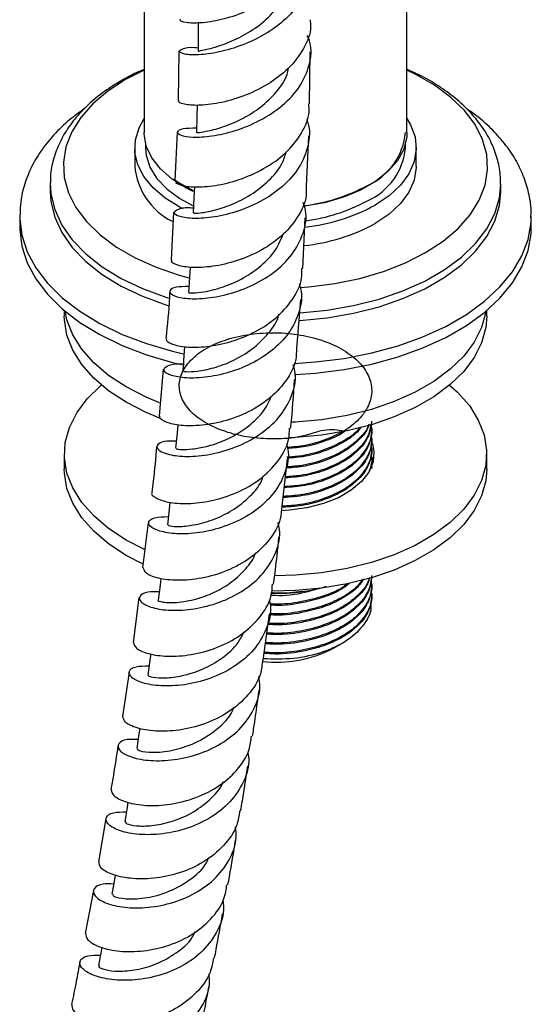
# Model space of a CAD drawing. Units: millimetres. Extents: x 5 to 995, y 5 to 995.
# Drawn here: x 867 to 894, y 771 to 824 of the extents above; entities that cross this region are included whole.
import ezdxf

# ---------------------------------------------------------------- set-up
doc = ezdxf.new("R2010")
doc.units = ezdxf.units.MM

msp = doc.modelspace()

# ---------------------------------------------------------------- linework, layer by layer
at = {"color": 7, "linetype": 'Continuous', "lineweight": 25}
for p, q in [((873.309, 838.201), (873.309, 817.787)), ((887.309, 817.787), (887.309, 838.201)), ((875.168, 822.124), (875.132, 819.487)), ((882.119, 819.313), (882.149, 822.082)), ((873.309, 821.112), (872.318, 820.604)), ((875.071, 817.798), (874.95, 815.211)), ((881.96, 814.915), (882.08, 817.602)), ((872.809, 816.971), (872.809, 815.991)), ((873.384, 817.197), (873.384, 816.971)), ((887.234, 816.971), (887.234, 817.197)), ((887.809, 815.991), (887.809, 816.971)), ((868.309, 815.052), (868.309, 814.644)), ((892.308, 814.998), (892.309, 815.052)), ((892.309, 814.644), (892.309, 815.052)), ((866.684, 813.383), (866.684, 813.317)), ((866.684, 813.317), (866.684, 812.725)), ((874.872, 813.539), (874.751, 810.975)), ((893.933, 813.252), (893.934, 813.317)), ((893.934, 812.725), (893.934, 813.317)), ((881.764, 810.539), (881.885, 813.228)), ((881.449, 806.27), (881.65, 808.879)), ((869.059, 808.287), (869.059, 807.989)), ((891.559, 807.989), (891.559, 808.287)), ((874.323, 805.158), (874.106, 802.679)), ((885.434, 801.879), (885.434, 801.944)), ((885.434, 801.361), (885.434, 801.425)), ((885.434, 800.842), (885.434, 800.907)), ((869.059, 800.64), (869.059, 799.823)), ((880.668, 797.85), (880.942, 800.386)), ((885.434, 800.481), (885.511, 800.232)), ((885.434, 800.324), (885.434, 800.388)), ((891.559, 799.823), (891.559, 800.64)), ((873.526, 796.99), (873.224, 794.573)), ((881.732, 793.301), (882.251, 793.381)), ((882.251, 793.381), (882.48, 793.425)), ((885.434, 793.583), (885.434, 793.648)), ((873.025, 792.982), (872.725, 790.586)), ((885.434, 793.065), (885.434, 793.129)), ((879.653, 789.641), (879.99, 792.108)), ((883.403, 790.281), (883.841, 790.534)), ((872.514, 789.005), (872.153, 786.648)), ((871.276, 781.203), (870.879, 778.895)), ((870.606, 777.357), (870.176, 775.078))]:
    msp.add_line(p, q, dxfattribs=at)
at = {"color": 7, "linetype": 'Continuous', "lineweight": 25, "flags": 128}
for points in [[(876.198, 823.649), (876.193, 822.964), (876.186, 822.109)], [(881.63, 809.512), (882.077, 809.548), (883.461, 809.726), (884.797, 810.004), (886.061, 810.376), (887.235, 810.836), (888.299, 811.378), (889.238, 811.993), (890.035, 812.67), (890.679, 813.4), (891.16, 814.171), (891.47, 814.97), (891.603, 815.786), (891.559, 816.605), (891.337, 817.414), (890.941, 818.201), (890.377, 818.952), (889.655, 819.657), (888.785, 820.305), (887.782, 820.884), (887.309, 821.112)], [(872.318, 820.604), (871.38, 819.989), (870.582, 819.311), (869.938, 818.582), (869.457, 817.811), (869.148, 817.011), (869.014, 816.196), (869.059, 815.377), (869.281, 814.568), (869.677, 813.781), (870.24, 813.029), (870.963, 812.324), (871.833, 811.677), (872.836, 811.098), (873.957, 810.595), (875.179, 810.178), (875.703, 810.034)], [(876.133, 819.239), (876.116, 818.612), (876.093, 817.766)], [(875.368, 813.713), (875.213, 813.794), (874.432, 814.28), (873.79, 814.83), (873.3, 815.429), (872.975, 816.065), (872.821, 816.722), (872.843, 817.385), (873.04, 818.038), (873.309, 818.525)], [(887.309, 818.525), (887.501, 818.198), (887.741, 817.549), (887.807, 816.888), (887.698, 816.228), (887.415, 815.585), (886.965, 814.976), (886.359, 814.412), (885.612, 813.909)], [(875.923, 814.638), (875.562, 814.817), (874.799, 815.295), (874.177, 815.838), (873.715, 816.431), (873.423, 817.059), (873.31, 817.706), (873.309, 817.787)], [(887.309, 817.787), (887.296, 817.543), (887.138, 816.899), (886.803, 816.278), (886.299, 815.697), (885.641, 815.169), (884.844, 814.709), (883.93, 814.329), (882.922, 814.038), (881.851, 813.846)], [(873.384, 816.971), (873.419, 816.569), (873.62, 815.936), (873.994, 815.33), (874.532, 814.766), (875.219, 814.26), (875.921, 813.878)], [(887.809, 815.991), (887.807, 815.908), (887.698, 815.248), (887.415, 814.606), (886.965, 813.996), (886.359, 813.432), (885.612, 812.929)], [(874.888, 815.299), (875.219, 815.077), (875.954, 814.679)], [(875.986, 814.887), (875.961, 814.315), (875.923, 813.478)], [(868.309, 814.644), (868.344, 814.111), (868.548, 813.266), (868.931, 812.442), (869.486, 811.652), (870.205, 810.906), (871.077, 810.218), (872.089, 809.597), (873.226, 809.052), (874.47, 808.592), (874.585, 808.555)], [(881.574, 807.755), (881.6, 807.756), (883.056, 807.9), (884.471, 808.146), (885.822, 808.491), (887.09, 808.928), (888.256, 809.453), (889.3, 810.056), (890.209, 810.729), (890.967, 811.461), (891.564, 812.241), (891.99, 813.057), (892.239, 813.898), (892.309, 814.644)], [(866.684, 812.725), (866.685, 812.612), (866.796, 811.717), (867.083, 810.834), (867.543, 809.976), (868.169, 809.154), (868.953, 808.378), (869.885, 807.659), (870.954, 807.006), (872.144, 806.428), (873.44, 805.932), (874.826, 805.524), (875.309, 805.408)], [(881.357, 804.882), (882.44, 804.956), (883.96, 805.147), (885.433, 805.437), (886.839, 805.821), (888.159, 806.296), (889.377, 806.854), (890.477, 807.489), (891.445, 808.193), (892.267, 808.955), (892.934, 809.767), (893.435, 810.617), (893.766, 811.494), (893.921, 812.388), (893.934, 812.725)], [(875.764, 810.592), (875.731, 810.075), (875.679, 809.246)], [(874.138, 803.375), (873.414, 803.674), (872.354, 804.213), (871.42, 804.825), (870.625, 805.499), (869.984, 806.226), (869.505, 806.993), (869.197, 807.789), (869.099, 808.253)], [(891.518, 808.253), (891.509, 808.194), (891.288, 807.389), (890.894, 806.605), (890.333, 805.857), (889.613, 805.155), (888.748, 804.51), (887.749, 803.934), (886.632, 803.434), (885.416, 803.019), (884.12, 802.695), (882.763, 802.467), (881.368, 802.34), (881.148, 802.329)], [(874.188, 802.539), (873.414, 802.857), (872.354, 803.396), (871.42, 804.008), (870.625, 804.683), (869.984, 805.409), (869.505, 806.177), (869.197, 806.973), (869.064, 807.785), (869.059, 807.989)], [(891.559, 807.989), (891.509, 807.378), (891.288, 806.572), (890.894, 805.789), (890.333, 805.04), (889.613, 804.338), (888.748, 803.694), (887.749, 803.117), (886.632, 802.617), (885.416, 802.202), (884.12, 801.878), (882.763, 801.651), (881.368, 801.523), (881.018, 801.507)], [(875.47, 806.362), (875.432, 805.889), (875.366, 805.069)], [(873.323, 795.549), (872.354, 796.048), (871.42, 796.659), (870.625, 797.334), (869.984, 798.061), (869.505, 798.828), (869.197, 799.624), (869.064, 800.436), (869.109, 801.251), (869.33, 802.057), (869.724, 802.84), (870.285, 803.588), (871.004, 804.29), (871.033, 804.314)], [(889.585, 804.314), (889.992, 803.946), (890.634, 803.219), (891.112, 802.452), (891.42, 801.656), (891.553, 800.844), (891.509, 800.029), (891.288, 799.223), (890.894, 798.44), (890.333, 797.691), (889.613, 796.989), (888.748, 796.345), (887.749, 795.768), (886.632, 795.268), (885.416, 794.853), (884.12, 794.529), (882.763, 794.302), (881.368, 794.174), (880.273, 794.145)], [(875.11, 802.19), (875.068, 801.757), (874.989, 800.944)], [(885.47, 801.194), (885.553, 800.78), (885.508, 800.221), (885.287, 799.677), (884.895, 799.165), (884.348, 798.704), (883.663, 798.308), (882.863, 797.992), (881.977, 797.766), (881.034, 797.638), (880.615, 797.614)], [(873.219, 794.781), (872.354, 795.231), (871.42, 795.843), (870.625, 796.517), (869.984, 797.244), (869.505, 798.011), (869.197, 798.807), (869.064, 799.619), (869.059, 799.823)], [(891.559, 799.823), (891.509, 799.212), (891.288, 798.407), (890.894, 797.623), (890.333, 796.875), (889.613, 796.173), (888.748, 795.528), (887.749, 794.952), (886.632, 794.452), (885.416, 794.037), (884.12, 793.713), (882.763, 793.485), (881.368, 793.358), (880.108, 793.33)], [(874.686, 798.069), (874.642, 797.675), (874.552, 796.87)], [(874.205, 794.001), (874.159, 793.641), (874.057, 792.844)], [(873.668, 789.979), (873.622, 789.654), (873.51, 788.864)], [(873.082, 786.007), (873.036, 785.71), (872.915, 784.928)], [(872.45, 782.076), (872.405, 781.809), (872.275, 781.033)], [(871.776, 778.19), (871.733, 777.947), (871.594, 777.177)], [(871.064, 774.34), (871.023, 774.123), (870.877, 773.359)]]:
    msp.add_lwpolyline(points, dxfattribs=at)
at = {"color": 8, "linetype": 'Continuous', "lineweight": 25, "flags": 128}
for points in [[(868.309, 815.097), (868.344, 814.519), (868.548, 813.674), (868.931, 812.85), (869.486, 812.06), (870.205, 811.315), (871.077, 810.626), (872.089, 810.005), (873.226, 809.46), (874.47, 809), (874.621, 808.952)], [(881.606, 808.165), (883.056, 808.308), (884.471, 808.554), (885.822, 808.899), (887.09, 809.337), (888.256, 809.861), (889.3, 810.464), (890.209, 811.137), (890.967, 811.869), (891.564, 812.649), (891.99, 813.466), (892.239, 814.306), (892.308, 814.998)], [(866.684, 813.317), (866.685, 813.204), (866.796, 812.309), (867.083, 811.426), (867.543, 810.568), (868.169, 809.746), (868.953, 808.97), (869.885, 808.251), (870.954, 807.598), (872.144, 807.02), (873.44, 806.524), (874.826, 806.116), (875.417, 805.976)], [(881.309, 805.472), (882.44, 805.548), (883.96, 805.739), (885.433, 806.029), (886.839, 806.413), (888.159, 806.888), (889.377, 807.446), (890.477, 808.081), (891.445, 808.785), (892.267, 809.547), (892.934, 810.359), (893.435, 811.209), (893.766, 812.086), (893.921, 812.98), (893.933, 813.252)]]:
    msp.add_lwpolyline(points, dxfattribs=at)
at = {"color": 7, "linetype": 'Continuous', "lineweight": 25}
for centre, radius, start, end in [((883.811, 818.102), 3.437, 293.9307, 354.7491), ((883.811, 817.285), 3.437, 293.9307, 354.7491), ((876.469, 816.328), 3.675, 185.2595, 242.9537), ((880.752, 823.124), 9.3, 276.6681, 298.6165), ((880.791, 822.733), 10.055, 276.1848, 298.6523), ((880.761, 822.285), 9.275, 277.0218, 298.6321), ((880.784, 821.769), 10.073, 275.951, 298.6426), ((880.309, 804.376), 11.166, 268.882, 277.3173), ((880.351, 796.118), 6.587, 263.5394, 297.5978)]:
    msp.add_arc(centre, radius, start, end, dxfattribs=at)
for points, knots in [([(875.241, 823.826), (875.228, 823.814), (875.156, 823.751), (875.507, 823.641), (876.269, 823.615), (877.4, 823.78), (878.698, 824.186), (879.994, 824.849), (881.121, 825.748), (881.876, 826.829), (882.22, 827.722), (882.143, 828.213), (882.127, 828.31)], [0, 0, 0, 0, 0.027726, 0.145315, 0.262902, 0.380557, 0.498333, 0.616263, 0.734365, 0.85264, 0.971079, 1, 1, 1, 1]), ([(882.012, 827.495), (882.034, 827.453), (882.25, 827.041), (882.223, 826.173), (881.868, 825.003), (881.033, 823.935), (879.888, 823.057), (878.574, 822.419), (877.275, 822.037), (876.17, 821.896), (875.413, 821.941), (875.1, 822.099), (875.312, 822.253), (875.724, 822.351), (876.127, 822.308), (876.188, 822.301)], [0, 0, 0, 0, 0.010086, 0.09832, 0.186667, 0.275142, 0.363747, 0.452465, 0.541261, 0.63008, 0.718862, 0.80755, 0.896105, 0.98451, 1, 1, 1, 1]), ([(876.221, 822.112), (876.234, 822.121), (876.263, 822.142), (876.778, 822.237), (877.594, 822.485), (878.597, 822.931), (879.62, 823.592), (880.464, 824.456), (880.973, 825.216), (881.039, 825.675), (881.054, 825.774)], [0, 0, 0, 0, 0.110487, 0.252013, 0.393752, 0.535651, 0.67763, 0.819594, 0.961447, 1, 1, 1, 1]), ([(882.147, 823.798), (882.162, 823.678), (882.227, 823.156), (881.849, 822.24), (881.05, 821.17), (879.891, 820.298), (878.574, 819.676), (877.271, 819.317), (876.149, 819.202), (875.413, 819.272), (875.085, 819.407), (875.161, 819.474), (875.173, 819.484)], [0, 0, 0, 0, 0.035454, 0.153895, 0.272257, 0.390494, 0.508571, 0.626471, 0.744192, 0.861755, 0.9792, 1, 1, 1, 1]), ([(876.1, 818.014), (875.836, 818.009), (875.298, 817.999), (875.018, 817.816), (875.199, 817.626), (875.854, 817.511), (876.886, 817.563), (878.158, 817.846), (879.496, 818.391), (880.716, 819.193), (881.66, 820.212), (882.16, 821.371), (882.269, 822.329), (882.055, 822.839), (882.003, 822.963)], [0, 0, 0, 0, 0.085245, 0.173491, 0.261867, 0.350381, 0.439023, 0.527768, 0.616574, 0.705388, 0.794158, 0.882838, 0.9714, 1, 1, 1, 1]), ([(873.309, 821.141), (873.137, 821.07), (872.707, 820.891), (872.323, 820.673), (872.092, 820.543)], [0, 0, 0, 0, 0.399716, 1, 1, 1, 1]), ([(876.131, 817.767), (876.136, 817.771), (876.147, 817.779), (876.605, 817.832), (877.444, 818.038), (878.519, 818.478), (879.55, 819.12), (880.368, 819.917), (880.898, 820.64), (880.979, 821.099), (880.999, 821.215)], [0, 0, 0, 0, 0.094914, 0.229842, 0.388848, 0.54805, 0.683434, 0.818813, 0.954111, 1, 1, 1, 1]), ([(892.29, 814.986), (892.293, 815.172), (892.303, 815.649), (892.139, 816.411), (891.826, 817.252), (891.359, 818.058), (890.75, 818.823), (890.001, 819.542), (889.116, 820.199), (888.217, 820.741), (887.576, 821.025), (887.309, 821.144)], [0, 0, 0, 0, 0.072889, 0.187535, 0.302459, 0.419133, 0.538451, 0.660522, 0.784765, 0.910288, 1, 1, 1, 1]), ([(872.092, 820.543), (871.913, 820.436), (871.397, 820.127), (870.633, 819.555), (869.85, 818.809), (869.216, 817.999), (868.737, 817.142), (868.439, 816.257), (868.304, 815.571), (868.321, 815.189), (868.325, 815.106)], [0, 0, 0, 0, 0.080193, 0.231127, 0.382066, 0.531682, 0.678618, 0.82185, 0.961359, 1, 1, 1, 1]), ([(870.145, 819.057), (869.911, 818.892), (869.342, 818.494), (868.584, 817.772), (867.869, 816.915), (867.314, 816.004), (866.932, 815.058), (866.718, 814.184), (866.706, 813.628), (866.701, 813.398)], [0, 0, 0, 0, 0.112769, 0.274119, 0.43411, 0.591373, 0.744801, 0.894157, 1, 1, 1, 1]), ([(875.032, 815.201), (875.02, 815.19), (874.937, 815.118), (875.249, 814.96), (875.966, 814.851), (877.076, 814.921), (878.377, 815.233), (879.703, 815.813), (880.886, 816.65), (881.724, 817.7), (882.14, 818.628), (882.093, 819.173), (882.081, 819.313)], [0, 0, 0, 0, 0.019652, 0.136817, 0.253965, 0.37116, 0.488458, 0.605907, 0.723537, 0.841349, 0.959323, 1, 1, 1, 1]), ([(893.914, 813.237), (893.92, 813.37), (893.942, 813.817), (893.812, 814.575), (893.534, 815.489), (893.098, 816.37), (892.521, 817.215), (891.793, 818.011), (891.112, 818.626), (890.634, 818.946), (890.487, 819.044)], [0, 0, 0, 0, 0.059905, 0.2011002, 0.3422566, 0.4850309, 0.6307193, 0.7798757, 0.9322253, 1, 1, 1, 1]), ([(881.952, 818.492), (881.98, 818.427), (882.174, 817.975), (882.084, 817.073), (881.634, 815.905), (880.722, 814.873), (879.522, 814.06), (878.18, 813.507), (876.882, 813.222), (875.803, 813.177), (875.092, 813.304), (874.835, 813.524), (875.101, 813.707), (875.528, 813.813), (875.914, 813.764), (875.953, 813.76)], [0, 0, 0, 0, 0.014737, 0.103149, 0.191673, 0.280316, 0.369068, 0.457901, 0.546773, 0.635637, 0.724449, 0.813173, 0.90178, 0.990254, 1, 1, 1, 1]), ([(875.972, 813.475), (875.96, 813.476), (875.92, 813.477), (876.277, 813.484), (876.982, 813.607), (877.949, 813.91), (879.003, 814.434), (879.964, 815.185), (880.647, 815.983), (880.821, 816.548), (880.884, 816.755)], [0, 0, 0, 0, 0.058935, 0.201601, 0.344492, 0.487561, 0.630742, 0.773952, 0.917107, 1, 1, 1, 1]), ([(881.934, 814.916), (881.943, 814.753), (881.975, 814.181), (881.523, 813.236), (880.646, 812.202), (879.437, 811.394), (878.094, 810.854), (876.793, 810.587), (875.694, 810.564), (875.005, 810.71), (874.713, 810.887), (874.798, 810.961), (874.806, 810.968)], [0, 0, 0, 0, 0.046868, 0.164947, 0.282955, 0.400839, 0.518563, 0.63611, 0.753486, 0.870722, 0.987863, 1, 1, 1, 1]), ([(875.662, 809.566), (875.431, 809.564), (874.918, 809.558), (874.616, 809.357), (874.745, 809.118), (875.356, 808.93), (876.358, 808.895), (877.621, 809.086), (878.977, 809.546), (880.239, 810.278), (881.249, 811.253), (881.833, 812.398), (882.012, 813.373), (881.831, 813.913), (881.784, 814.053)], [0, 0, 0, 0, 0.073309, 0.16248, 0.251774, 0.341197, 0.43074, 0.520376, 0.610072, 0.699786, 0.789475, 0.8791, 0.968632, 1, 1, 1, 1]), ([(875.705, 809.243), (875.697, 809.243), (875.641, 809.242), (875.889, 809.217), (876.478, 809.27), (877.452, 809.493), (878.574, 809.973), (879.576, 810.667), (880.353, 811.479), (880.619, 812.116), (880.747, 812.421)], [0, 0, 0, 0, 0.02353, 0.157386, 0.29142, 0.449319, 0.607368, 0.741747, 0.876107, 1, 1, 1, 1]), ([(874.517, 806.791), (874.511, 806.785), (874.423, 806.708), (874.705, 806.513), (875.378, 806.335), (876.466, 806.32), (877.764, 806.547), (879.112, 807.048), (880.339, 807.824), (881.245, 808.837), (881.729, 809.783), (881.716, 810.368), (881.712, 810.541)], [0, 0, 0, 0, 0.0094705, 0.1268322, 0.2441767, 0.361557, 0.4790209, 0.5966128, 0.7143593, 0.8322708, 0.9503366, 1, 1, 1, 1]), ([(881.57, 809.707), (881.598, 809.628), (881.767, 809.148), (881.615, 808.227), (881.084, 807.07), (880.106, 806.08), (878.862, 805.332), (877.501, 804.86), (876.21, 804.664), (875.159, 804.703), (874.491, 804.902), (874.283, 805.173), (874.595, 805.377), (875.043, 805.488), (875.425, 805.431), (875.455, 805.427)], [0, 0, 0, 0, 0.017607, 0.106005, 0.1945, 0.283098, 0.371786, 0.460541, 0.549329, 0.638112, 0.726846, 0.815498, 0.90404, 0.992457, 1, 1, 1, 1]), ([(874.673, 809.31), (874.669, 809.209), (874.631, 808.353), (874.543, 807.528), (874.466, 806.8)], [0, 0, 0, 0, 0.1186109, 1, 1, 1, 1]), ([(875.371, 805.068), (875.369, 805.068), (875.302, 805.065), (875.54, 805.016), (876.099, 805.039), (877.001, 805.206), (878.045, 805.588), (879.102, 806.204), (879.944, 807.051), (880.427, 807.715), (880.49, 808.085), (880.49, 808.089)], [0, 0, 0, 0, 0.003159, 0.144952, 0.286926, 0.429069, 0.57135, 0.713698, 0.856026, 0.998258, 1, 1, 1, 1]), ([(883.937, 801.864), (883.614, 801.913), (882.988, 802.009), (881.642, 801.5), (880.335, 801.424), (879.067, 801.485), (877.812, 801.741), (876.682, 802.194), (875.815, 802.826), (875.304, 803.524), (875.125, 804.273), (875.3, 805.03), (875.824, 805.732), (876.645, 806.327), (877.71, 806.781), (878.967, 807.06), (880.317, 807.138), (881.65, 807.015), (882.894, 806.699), (883.976, 806.199), (884.802, 805.551), (885.314, 804.813), (885.493, 804.023), (885.318, 803.221), (884.794, 802.473), (883.973, 801.836), (882.906, 801.349), (881.862, 801.051), (881.176, 801.004), (880.944, 800.988)], [0, 0, 0, 0, 0.040854, 0.079063, 0.117271, 0.151481, 0.185434, 0.229277, 0.267486, 0.304392, 0.341298, 0.379507, 0.417716, 0.454622, 0.491528, 0.529737, 0.567946, 0.604852, 0.641758, 0.679966, 0.718175, 0.755081, 0.791987, 0.830196, 0.868405, 0.905311, 0.942217, 0.980426, 1, 1, 1, 1]), ([(881.42, 806.272), (881.419, 806.074), (881.417, 805.462), (880.896, 804.499), (879.955, 803.504), (878.705, 802.758), (877.344, 802.295), (876.049, 802.111), (874.974, 802.167), (874.328, 802.378), (874.065, 802.588), (874.155, 802.666), (874.158, 802.669)], [0, 0, 0, 0, 0.0560922, 0.1739581, 0.2917477, 0.4094194, 0.5269449, 0.644318, 0.7615487, 0.8786617, 0.9956964, 1, 1, 1, 1]), ([(875.027, 801.332), (874.796, 801.333), (874.276, 801.333), (873.941, 801.115), (874.026, 800.835), (874.597, 800.585), (875.57, 800.475), (876.823, 800.584), (878.189, 800.966), (879.485, 801.633), (880.55, 802.562), (881.205, 803.688), (881.445, 804.678), (881.294, 805.244), (881.253, 805.4)], [0, 0, 0, 0, 0.071176, 0.160309, 0.249553, 0.338919, 0.428396, 0.517964, 0.607586, 0.697223, 0.786836, 0.876392, 0.965868, 1, 1, 1, 1]), ([(881.116, 802.005), (881.121, 802.045), (881.213, 802.899), (881.268, 803.777), (881.321, 804.612)], [0, 0, 0, 0, 0.0476149, 1, 1, 1, 1]), ([(875.025, 800.941), (875.02, 800.933), (875.005, 800.911), (875.299, 800.868), (875.853, 800.888), (876.618, 801.021), (877.496, 801.305), (878.397, 801.758), (879.208, 802.382), (879.814, 803.056), (880.015, 803.549), (880.095, 803.745)], [0, 0, 0, 0, 0.068898, 0.190147, 0.311521, 0.433003, 0.554586, 0.67621, 0.797839, 0.919447, 1, 1, 1, 1]), ([(885.431, 802.398), (885.398, 802.132), (885.332, 801.596), (884.79, 800.852), (884, 800.236), (883.014, 799.774), (881.956, 799.448), (881.189, 799.392), (880.832, 799.366)], [0, 0, 0, 0, 0.178464, 0.360021, 0.535386, 0.693713, 0.857576, 1, 1, 1, 1]), ([(885.384, 802.249), (885.358, 802.056), (885.294, 801.592), (884.786, 800.918), (883.975, 800.28), (882.906, 799.793), (881.828, 799.489), (881.106, 799.441), (880.838, 799.423)], [0, 0, 0, 0, 0.136724, 0.327611, 0.51199, 0.696368, 0.887255, 1, 1, 1, 1]), ([(873.738, 798.59), (873.738, 798.59), (873.649, 798.51), (873.907, 798.286), (874.539, 798.049), (875.606, 797.961), (876.897, 798.111), (878.262, 798.541), (879.524, 799.259), (880.487, 800.235), (881.033, 801.191), (881.052, 801.809), (881.058, 802.01)], [0, 0, 0, 0, 0.000769, 0.118317, 0.235851, 0.353415, 0.471051, 0.588792, 0.706662, 0.824673, 0.942822, 1, 1, 1, 1]), ([(885.431, 801.879), (885.398, 801.614), (885.332, 801.078), (884.79, 800.334), (884, 799.717), (883.014, 799.255), (881.938, 798.925), (881.151, 798.869), (880.775, 798.841)], [0, 0, 0, 0, 0.177112, 0.357293, 0.53133, 0.688458, 0.851079, 1, 1, 1, 1]), ([(885.383, 802.181), (885.403, 802.106), (885.495, 801.766), (885.302, 801.146), (884.798, 800.399), (883.972, 799.762), (882.907, 799.274), (881.81, 798.967), (881.069, 798.918), (880.782, 798.899)], [0, 0, 0, 0, 0.047631, 0.21879, 0.389948, 0.55527, 0.720591, 0.89175, 1, 1, 1, 1]), ([(885.283, 802.239), (885.276, 802.202), (885.217, 801.897), (884.773, 801.373), (884.004, 800.754), (883.013, 800.293), (881.974, 799.971), (881.226, 799.915), (880.888, 799.89)], [0, 0, 0, 0, 0.029894, 0.246295, 0.455317, 0.64403, 0.839341, 1, 1, 1, 1]), ([(885.263, 802.212), (885.262, 802.206), (885.204, 801.932), (884.768, 801.438), (883.98, 800.798), (882.905, 800.312), (881.846, 800.011), (881.144, 799.963), (880.894, 799.947)], [0, 0, 0, 0, 0.005324, 0.22732, 0.441745, 0.656171, 0.878167, 1, 1, 1, 1]), ([(884.814, 802.076), (884.789, 802.038), (884.601, 801.758), (883.954, 801.322), (882.912, 800.829), (881.85, 800.53), (881.152, 800.483), (880.907, 800.466)], [0, 0, 0, 0, 0.041463, 0.308179, 0.574894, 0.851026, 1, 1, 1, 1]), ([(884.872, 802.093), (884.829, 802.028), (884.627, 801.718), (883.985, 801.276), (883.018, 800.81), (881.985, 800.493), (881.252, 800.437), (880.928, 800.413)], [0, 0, 0, 0, 0.070073, 0.330193, 0.56504, 0.808097, 1, 1, 1, 1]), ([(884.081, 801.91), (884.032, 801.871), (883.748, 801.642), (883, 801.337), (881.998, 801.012), (881.272, 800.958), (880.957, 800.935)], [0, 0, 0, 0, 0.067349, 0.397197, 0.738579, 1, 1, 1, 1]), ([(885.431, 801.361), (885.398, 801.095), (885.332, 800.559), (884.79, 799.815), (884, 799.199), (883.014, 798.736), (881.92, 798.403), (881.114, 798.345), (880.719, 798.317)], [0, 0, 0, 0, 0.17578, 0.354607, 0.527335, 0.683281, 0.844679, 1, 1, 1, 1]), ([(885.383, 801.662), (885.403, 801.588), (885.495, 801.248), (885.302, 800.627), (884.798, 799.881), (883.972, 799.243), (882.907, 798.755), (881.792, 798.444), (881.031, 798.395), (880.725, 798.376)], [0, 0, 0, 0, 0.047293, 0.217235, 0.387176, 0.551323, 0.715469, 0.885411, 1, 1, 1, 1]), ([(880.894, 801.184), (880.922, 801.085), (881.069, 800.577), (880.863, 799.638), (880.261, 798.497), (879.229, 797.549), (877.95, 796.861), (876.577, 796.463), (875.295, 796.345), (874.272, 796.457), (873.639, 796.718), (873.486, 797.021), (873.79, 797.276), (874.333, 797.294), (874.6, 797.303)], [0, 0, 0, 0, 0.021351, 0.110387, 0.199508, 0.288716, 0.378003, 0.467349, 0.556727, 0.646099, 0.735429, 0.824677, 0.913821, 1, 1, 1, 1]), ([(873.964, 801.047), (873.918, 800.421), (873.857, 799.591), (873.752, 798.789), (873.727, 798.593)], [0, 0, 0, 0, 0.754713, 1, 1, 1, 1]), ([(885.383, 801.144), (885.403, 801.069), (885.495, 800.729), (885.302, 800.109), (884.798, 799.362), (883.972, 798.725), (882.907, 798.236), (881.774, 797.922), (880.994, 797.873), (880.669, 797.852)], [0, 0, 0, 0, 0.046959, 0.215701, 0.384444, 0.547432, 0.71042, 0.879162, 1, 1, 1, 1]), ([(885.431, 800.842), (885.398, 800.577), (885.332, 800.041), (884.79, 799.297), (884, 798.68), (883.014, 798.217), (881.912, 797.882), (881.097, 797.824), (880.693, 797.796)], [0, 0, 0, 0, 0.175187, 0.353411, 0.525557, 0.680977, 0.841831, 1, 1, 1, 1]), ([(885.383, 800.625), (885.404, 800.551), (885.492, 800.236), (885.37, 799.92), (885.276, 799.679)], [0, 0, 0, 0, 0.235748, 1, 1, 1, 1]), ([(885.383, 800.107), (885.416, 800.032), (885.45, 799.954), (885.432, 799.875), (885.431, 799.87)], [0, 0, 0, 0, 0.9423109, 1, 1, 1, 1]), ([(874.6, 796.865), (874.596, 796.851), (874.584, 796.815), (875.019, 796.754), (875.795, 796.805), (876.81, 797.047), (877.898, 797.523), (878.862, 798.252), (879.49, 798.94), (879.635, 799.397), (879.666, 799.494)], [0, 0, 0, 0, 0.088478, 0.233521, 0.378734, 0.524072, 0.669484, 0.814921, 0.96032, 1, 1, 1, 1]), ([(880.638, 797.854), (880.625, 797.629), (880.589, 796.985), (880.008, 796.015), (879.014, 795.058), (877.731, 794.37), (876.359, 793.975), (875.066, 793.865), (874.034, 793.987), (873.355, 794.265), (873.298, 794.47), (873.27, 794.572)], [0, 0, 0, 0, 0.063231, 0.180833, 0.298357, 0.41577, 0.533056, 0.650213, 0.767252, 0.884194, 1, 1, 1, 1]), ([(874.114, 793.288), (873.895, 793.291), (873.382, 793.298), (873.025, 793.069), (873.071, 792.757), (873.607, 792.455), (874.553, 792.279), (875.794, 792.317), (877.166, 792.629), (878.489, 793.237), (879.599, 794.122), (880.314, 795.227), (880.609, 796.223), (880.486, 796.809), (880.451, 796.978)], [0, 0, 0, 0, 0.066522, 0.155937, 0.245448, 0.335068, 0.424793, 0.514602, 0.604463, 0.694339, 0.784194, 0.873999, 0.963733, 1, 1, 1, 1]), ([(880.207, 793.699), (880.229, 793.861), (880.345, 794.689), (880.427, 795.539), (880.493, 796.223)], [0, 0, 0, 0, 0.195536, 1, 1, 1, 1]), ([(874.069, 792.842), (874.065, 792.841), (873.979, 792.826), (874.281, 792.72), (874.99, 792.695), (876.009, 792.859), (877.015, 793.224), (877.909, 793.728), (878.655, 794.408), (879.115, 794.974), (879.224, 795.319), (879.237, 795.362)], [0, 0, 0, 0, 0.0080701, 0.1699842, 0.3320995, 0.4943914, 0.6165227, 0.7386838, 0.8608211, 0.9829265, 1, 1, 1, 1]), ([(885.383, 793.884), (885.403, 793.81), (885.495, 793.47), (885.302, 792.85), (884.798, 792.102), (883.972, 791.468), (882.908, 790.971), (881.652, 790.655), (880.566, 790.528), (879.949, 790.574), (879.782, 790.586)], [0, 0, 0, 0, 0.042274, 0.194181, 0.346088, 0.492815, 0.639542, 0.791449, 0.943357, 1, 1, 1, 1]), ([(885.431, 794.102), (885.398, 793.836), (885.332, 793.3), (884.79, 792.556), (884, 791.942), (883.014, 791.471), (881.785, 791.129), (880.672, 790.975), (879.991, 791.027), (879.844, 791.039)], [0, 0, 0, 0, 0.157483, 0.317695, 0.472445, 0.612158, 0.756756, 0.947529, 1, 1, 1, 1]), ([(885.431, 794.167), (885.398, 793.901), (885.332, 793.365), (884.79, 792.621), (883.974, 791.986), (882.907, 791.489), (881.653, 791.174), (880.59, 791.048), (879.996, 791.09), (879.852, 791.101)], [0, 0, 0, 0, 0.157637, 0.318006, 0.472906, 0.627807, 0.788176, 0.948545, 1, 1, 1, 1]), ([(885.306, 794.045), (885.293, 793.974), (885.233, 793.634), (884.777, 793.076), (884.003, 792.46), (883.014, 791.99), (881.785, 791.648), (880.696, 791.494), (880.037, 791.544), (879.914, 791.553)], [0, 0, 0, 0, 0.0485387, 0.2312768, 0.4077833, 0.5671401, 0.7320687, 0.9496635, 1, 1, 1, 1]), ([(885.294, 794.056), (885.284, 794.003), (885.225, 793.681), (884.775, 793.141), (883.978, 792.504), (882.906, 792.008), (881.653, 791.693), (880.614, 791.567), (880.043, 791.607), (879.922, 791.615)], [0, 0, 0, 0, 0.03675, 0.221968, 0.40087, 0.579772, 0.76499, 0.950208, 1, 1, 1, 1]), ([(884.93, 793.946), (884.87, 793.851), (884.654, 793.513), (883.96, 793.027), (882.911, 792.525), (881.652, 792.213), (880.634, 792.086), (880.083, 792.124), (879.981, 792.13)], [0, 0, 0, 0, 0.082134, 0.295409, 0.508684, 0.729489, 0.950294, 1, 1, 1, 1]), ([(885.002, 793.983), (884.921, 793.854), (884.687, 793.479), (883.99, 792.981), (883.017, 792.507), (881.784, 792.168), (880.72, 792.013), (880.084, 792.06), (879.984, 792.067)], [0, 0, 0, 0, 0.109082, 0.316208, 0.50321, 0.69675, 0.952093, 1, 1, 1, 1]), ([(872.75, 790.585), (872.775, 790.48), (872.827, 790.267), (873.496, 789.969), (874.52, 789.82), (875.81, 789.902), (877.184, 790.269), (878.475, 790.934), (879.486, 791.873), (880.086, 792.835), (880.136, 793.48), (880.154, 793.706)], [0, 0, 0, 0, 0.113613, 0.230937, 0.348287, 0.465699, 0.583202, 0.700813, 0.818545, 0.936395, 1, 1, 1, 1]), ([(885.383, 793.366), (885.403, 793.292), (885.495, 792.952), (885.302, 792.331), (884.798, 791.584), (883.972, 790.949), (882.908, 790.453), (881.652, 790.136), (880.543, 790.009), (879.902, 790.057), (879.711, 790.072)], [0, 0, 0, 0, 0.041943, 0.192659, 0.343374, 0.488951, 0.634527, 0.785243, 0.935959, 1, 1, 1, 1]), ([(885.431, 793.583), (885.398, 793.318), (885.332, 792.782), (884.79, 792.037), (884, 791.423), (883.014, 790.953), (881.785, 790.61), (880.649, 790.455), (879.944, 790.511), (879.773, 790.525)], [0, 0, 0, 0, 0.156181, 0.315068, 0.468537, 0.607095, 0.750498, 0.939692, 1, 1, 1, 1]), ([(884.142, 793.727), (884.075, 793.672), (883.747, 793.405), (882.894, 793.05), (881.657, 792.73), (880.644, 792.605), (880.104, 792.641), (880.014, 792.647)], [0, 0, 0, 0, 0.0738, 0.356265, 0.648703, 0.94114, 1, 1, 1, 1]), ([(884.244, 793.741), (884.145, 793.658), (883.813, 793.384), (883.005, 793.03), (881.789, 792.685), (880.734, 792.532), (880.113, 792.577), (880.026, 792.583)], [0, 0, 0, 0, 0.10614, 0.353017, 0.608526, 0.945626, 1, 1, 1, 1]), ([(882.487, 793.428), (882.29, 793.368), (881.61, 793.16), (880.748, 793.052), (880.142, 793.094), (880.071, 793.099)], [0, 0, 0, 0, 0.264717, 0.913451, 1, 1, 1, 1]), ([(882.985, 793.567), (882.821, 793.516), (882.577, 793.439), (882.331, 793.395), (882.251, 793.381)], [0, 0, 0, 0, 0.676863, 1, 1, 1, 1]), ([(879.97, 792.868), (879.995, 792.759), (880.118, 792.233), (879.864, 791.286), (879.202, 790.164), (878.126, 789.255), (876.819, 788.624), (875.438, 788.292), (874.166, 788.242), (873.169, 788.417), (872.571, 788.729), (872.456, 789.064), (872.784, 789.329), (873.322, 789.341), (873.579, 789.347)], [0, 0, 0, 0, 0.023285, 0.112642, 0.202073, 0.291579, 0.381153, 0.470779, 0.56043, 0.650074, 0.739674, 0.8292, 0.918629, 1, 1, 1, 1]), ([(885.431, 793.065), (885.398, 792.799), (885.332, 792.263), (884.79, 791.519), (884, 790.905), (883.014, 790.434), (881.785, 790.091), (880.625, 789.936), (879.897, 789.995), (879.703, 790.01)], [0, 0, 0, 0, 0.154899, 0.312484, 0.464694, 0.602115, 0.744342, 0.931985, 1, 1, 1, 1]), ([(881.732, 793.301), (881.297, 793.253), (880.742, 793.192), (880.206, 793.228), (880.09, 793.236)], [0, 0, 0, 0, 0.782215, 1, 1, 1, 1]), ([(885.349, 792.687), (885.36, 792.644), (885.455, 792.271), (885.081, 791.557), (884.227, 790.685), (882.883, 790.043), (881.294, 789.673), (880.196, 789.7), (879.663, 789.714)], [0, 0, 0, 0, 0.025959, 0.224043, 0.421707, 0.619417, 0.815125, 1, 1, 1, 1]), ([(873.545, 788.858), (873.534, 788.852), (873.471, 788.825), (873.757, 788.723), (874.392, 788.679), (875.341, 788.79), (876.426, 789.126), (877.476, 789.722), (878.278, 790.424), (878.545, 790.973), (878.645, 791.179)], [0, 0, 0, 0, 0.033564, 0.179799, 0.326185, 0.47272, 0.619357, 0.766029, 0.91267, 1, 1, 1, 1]), ([(879.62, 789.646), (879.595, 789.4), (879.528, 788.734), (878.894, 787.762), (877.855, 786.843), (876.548, 786.206), (875.167, 785.873), (873.883, 785.827), (872.875, 786.008), (872.237, 786.326), (872.202, 786.543), (872.185, 786.647)], [0, 0, 0, 0, 0.068919, 0.186739, 0.304485, 0.422133, 0.53967, 0.657094, 0.774416, 0.891653, 1, 1, 1, 1]), ([(872.991, 785.419), (872.782, 785.424), (872.274, 785.437), (871.9, 785.201), (871.913, 784.864), (872.416, 784.518), (873.338, 784.287), (874.566, 784.262), (875.941, 784.512), (877.284, 785.066), (878.43, 785.91), (879.197, 786.993), (879.539, 787.99), (879.442, 788.591), (879.414, 788.768)], [0, 0, 0, 0, 0.062942, 0.152608, 0.242355, 0.332194, 0.422125, 0.512133, 0.602191, 0.692269, 0.782332, 0.872352, 0.962312, 1, 1, 1, 1]), ([(879.084, 785.59), (879.124, 785.841), (879.254, 786.649), (879.361, 787.473), (879.434, 788.042)], [0, 0, 0, 0, 0.3102396, 1, 1, 1, 1]), ([(872.938, 784.924), (872.966, 784.883), (873.025, 784.797), (873.73, 784.698), (874.781, 784.797), (876.03, 785.181), (877.171, 785.907), (877.91, 786.604), (878.068, 787.071), (878.09, 787.135)], [0, 0, 0, 0, 0.148069, 0.312947, 0.477996, 0.643158, 0.808357, 0.973507, 1, 1, 1, 1]), ([(871.564, 782.749), (871.58, 782.641), (871.613, 782.416), (872.247, 782.079), (873.251, 781.877), (874.533, 781.9), (875.914, 782.211), (877.227, 782.828), (878.276, 783.733), (878.923, 784.693), (879.001, 785.356), (879.03, 785.599)], [0, 0, 0, 0, 0.108662, 0.226083, 0.343523, 0.461016, 0.578587, 0.696255, 0.814027, 0.931905, 1, 1, 1, 1]), ([(871.914, 785.085), (871.836, 784.557), (871.721, 783.772), (871.586, 783.002), (871.542, 782.75)], [0, 0, 0, 0, 0.672781, 1, 1, 1, 1]), ([(878.827, 784.759), (878.849, 784.642), (878.951, 784.102), (878.654, 783.153), (877.942, 782.05), (876.829, 781.179), (875.501, 780.598), (874.116, 780.325), (872.856, 780.334), (871.882, 780.561), (871.315, 780.916), (871.233, 781.276), (871.581, 781.549), (872.115, 781.554), (872.363, 781.557)], [0, 0, 0, 0, 0.024685, 0.114307, 0.203992, 0.293743, 0.383553, 0.473404, 0.563271, 0.653124, 0.742934, 0.832677, 0.922337, 1, 1, 1, 1]), ([(878.451, 781.605), (878.482, 781.786), (878.619, 782.584), (878.742, 783.392), (878.837, 784.016)], [0, 0, 0, 0, 0.22744, 1, 1, 1, 1]), ([(872.305, 781.027), (872.315, 780.993), (872.338, 780.916), (872.852, 780.796), (873.687, 780.796), (874.737, 780.997), (875.847, 781.446), (876.802, 782.168), (877.386, 782.774), (877.508, 783.145), (877.513, 783.158)], [0, 0, 0, 0, 0.118263, 0.264162, 0.410177, 0.556284, 0.702458, 0.848653, 0.994803, 1, 1, 1, 1]), ([(878.397, 781.615), (878.361, 781.36), (878.265, 780.684), (877.589, 779.723), (876.515, 778.837), (875.188, 778.247), (873.803, 777.968), (872.528, 777.976), (871.541, 778.206), (870.935, 778.56), (870.918, 778.786), (870.909, 778.893)], [0, 0, 0, 0, 0.071553, 0.18952, 0.307423, 0.425241, 0.542961, 0.660581, 0.778107, 0.895559, 1, 1, 1, 1]), ([(871.69, 777.708), (871.487, 777.715), (870.984, 777.733), (870.595, 777.492), (870.581, 777.134), (871.057, 776.753), (871.957, 776.475), (873.172, 776.398), (874.548, 776.595), (875.906, 777.1), (877.081, 777.907), (877.889, 778.968), (878.271, 779.963), (878.198, 780.573), (878.176, 780.756)], [0, 0, 0, 0, 0.060259, 0.150138, 0.240083, 0.330104, 0.420202, 0.510364, 0.600576, 0.690809, 0.781038, 0.871237, 0.961387, 1, 1, 1, 1]), ([(877.775, 777.664), (877.802, 777.813), (877.946, 778.601), (878.078, 779.398), (878.185, 780.044)], [0, 0, 0, 0, 0.188883, 1, 1, 1, 1]), ([(871.639, 777.169), (871.645, 777.13), (871.66, 777.04), (872.28, 776.895), (873.286, 776.92), (874.53, 777.219), (875.713, 777.866), (876.518, 778.541), (876.721, 779.028), (876.76, 779.121)], [0, 0, 0, 0, 0.127166, 0.293726, 0.460428, 0.627227, 0.794068, 0.960889, 1, 1, 1, 1]), ([(870.206, 775.075), (870.214, 774.963), (870.232, 774.727), (870.84, 774.357), (871.826, 774.11), (873.099, 774.085), (874.484, 774.348), (875.814, 774.922), (876.894, 775.797), (877.579, 776.749), (877.682, 777.423), (877.72, 777.675)], [0, 0, 0, 0, 0.1067325, 0.2240747, 0.3414272, 0.4588205, 0.5762802, 0.6938267, 0.8114689, 0.9292036, 1, 1, 1, 1]), ([(877.502, 776.841), (877.52, 776.719), (877.602, 776.169), (877.27, 775.221), (876.517, 774.136), (875.375, 773.299), (874.031, 772.763), (872.645, 772.539), (871.396, 772.598), (870.443, 772.869), (869.903, 773.258), (869.848, 773.639), (870.212, 773.916), (870.742, 773.917), (870.984, 773.917)], [0, 0, 0, 0, 0.025707, 0.115536, 0.205421, 0.295362, 0.385349, 0.475364, 0.565385, 0.655387, 0.745349, 0.835254, 0.925092, 1, 1, 1, 1]), ([(877.06, 773.766), (877.09, 773.918), (877.24, 774.696), (877.38, 775.483), (877.493, 776.116)], [0, 0, 0, 0, 0.195136, 1, 1, 1, 1]), ([(870.926, 773.349), (870.911, 773.332), (870.86, 773.277), (871.2, 773.127), (871.898, 773.036), (872.885, 773.112), (873.996, 773.423), (875.043, 774.012), (875.774, 774.628), (875.994, 775.083), (876.048, 775.193)], [0, 0, 0, 0, 0.063288, 0.211261, 0.359361, 0.507569, 0.655839, 0.804126, 0.952405, 1, 1, 1, 1]), ([(869.888, 773.55), (869.825, 773.207), (869.684, 772.451), (869.532, 771.704), (869.45, 771.296)], [0, 0, 0, 0, 0.453989, 1, 1, 1, 1]), ([(877.007, 773.778), (876.961, 773.514), (876.842, 772.83), (876.13, 771.878), (875.029, 771.022), (873.687, 770.472), (872.3, 770.238), (871.034, 770.291), (870.066, 770.563), (869.484, 770.946), (869.48, 771.183), (869.478, 771.293)], [0, 0, 0, 0, 0.074013, 0.191902, 0.309737, 0.427499, 0.545188, 0.662778, 0.78028, 0.897695, 1, 1, 1, 1]), ([(870.241, 770.146), (870.043, 770.154), (869.541, 770.175), (869.141, 769.928), (869.105, 769.552), (869.56, 769.14), (870.441, 768.824), (871.645, 768.703), (873.02, 768.855), (874.389, 769.321), (875.587, 770.095), (876.427, 771.136), (876.841, 772.125), (876.788, 772.742), (876.772, 772.928)], [0, 0, 0, 0, 0.058717, 0.148699, 0.238756, 0.328904, 0.419123, 0.5094, 0.599714, 0.690036, 0.78035, 0.87063, 0.960873, 1, 1, 1, 1]), ([(876.31, 769.906), (876.349, 770.096), (876.507, 770.865), (876.653, 771.643), (876.764, 772.228)], [0, 0, 0, 0, 0.247104, 1, 1, 1, 1])]:
    msp.add_open_spline(points, degree=3, knots=knots, dxfattribs=at)

doc.saveas('drawing.dxf')
